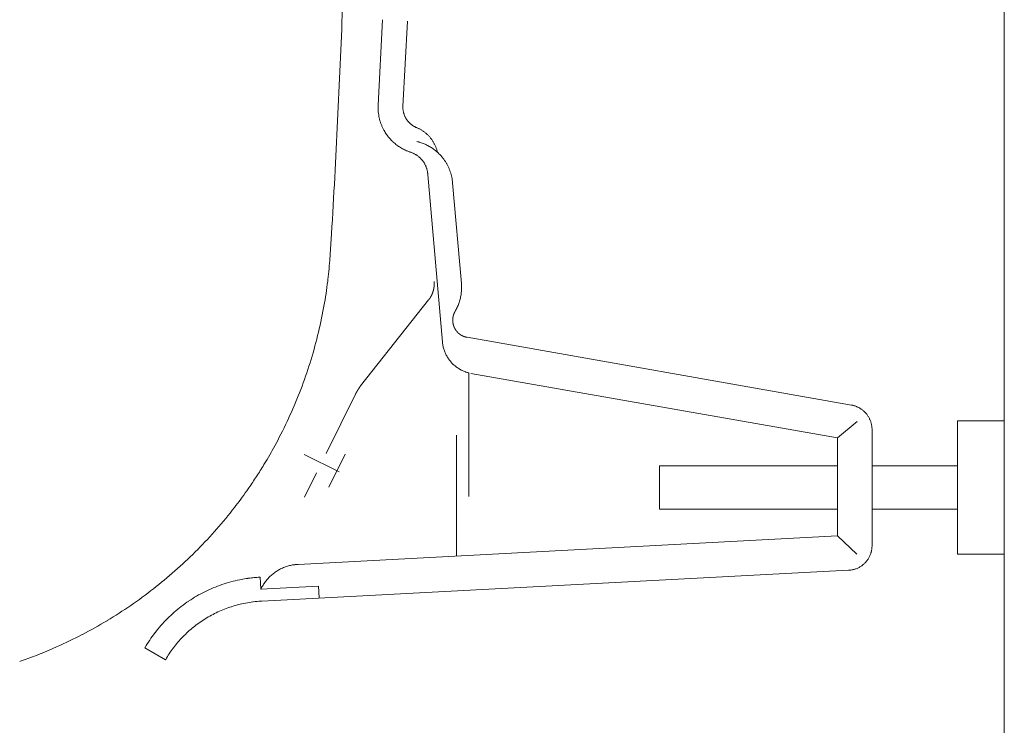
# Model space of a CAD drawing. Units: millimetres. Extents: x 145 to 4045, y 136 to 5804.
# Drawn here: x 1010 to 1094, y 4912 to 4972 of the extents above; entities that cross this region are included whole.
import ezdxf

# ---------------------------------------------------------------- set-up
doc = ezdxf.new("R2010")
doc.units = ezdxf.units.MM
doc.header["$LTSCALE"] = 50.8
doc.linetypes.add('STYLE_13', pattern=[0.590551, 0.295276, -0.295276])
doc.layers.add('モデル', color=7, linetype='Continuous', lineweight=20)

msp = doc.modelspace()

# ---------------------------------------------------------------- linework, layer by layer
at = {"layer": 'モデル', "linetype": 'Continuous'}
for p, q in [((1093.607, 5177.769), (1093.607, 4831.495)), ((1040.304, 4964.455), (1040.662, 4971.724)), ((1042.406, 4964.345), (1042.798, 4971.607)), ((1040.298, 4964.258), (1040.298, 4964.251)), ((1042.406, 4964.345), (1042.405, 4964.336)), ((1042.405, 4964.243), (1042.405, 4964.24)), ((1040.302, 4964.038), (1040.303, 4964.014)), ((1040.326, 4963.757), (1040.326, 4963.757)), ((1040.365, 4963.504), (1040.365, 4963.503)), ((1042.409, 4964.152), (1042.409, 4964.152)), ((1042.417, 4964.066), (1042.417, 4964.065)), ((1042.428, 4963.98), (1042.428, 4963.98)), ((1042.444, 4963.895), (1042.444, 4963.895)), ((1042.463, 4963.812), (1042.463, 4963.812)), ((1042.486, 4963.729), (1042.487, 4963.729)), ((1042.513, 4963.649), (1042.513, 4963.649)), ((1042.544, 4963.569), (1042.544, 4963.569)), ((1042.577, 4963.492), (1042.577, 4963.492)), ((1040.42, 4963.255), (1040.42, 4963.254)), ((1040.49, 4963.011), (1040.491, 4963.01)), ((1040.576, 4962.773), (1040.576, 4962.773)), ((1042.85, 4963.066), (1042.85, 4963.066)), ((1042.907, 4963.003), (1042.907, 4963.003)), ((1042.966, 4962.942), (1042.966, 4962.942)), ((1043.028, 4962.884), (1043.028, 4962.884)), ((1043.093, 4962.829), (1043.093, 4962.829)), ((1043.161, 4962.776), (1043.161, 4962.776)), ((1043.231, 4962.726), (1043.231, 4962.726)), ((1043.304, 4962.68), (1043.304, 4962.68)), ((1043.38, 4962.636), (1043.38, 4962.636)), ((1043.457, 4962.596), (1043.468, 4962.591)), ((1043.568, 4962.546), (1043.579, 4962.542)), ((1043.579, 4962.542), (1043.584, 4962.54)), ((1043.591, 4962.537), (1043.584, 4962.54)), ((1043.678, 4962.5), (1043.671, 4962.503)), ((1040.792, 4962.317), (1040.808, 4962.289)), ((1041.12, 4961.817), (1041.159, 4961.767)), ((1043.777, 4962.453), (1043.77, 4962.457)), ((1043.879, 4962.4), (1043.879, 4962.4)), ((1041.409, 4961.482), (1041.409, 4961.482)), ((1041.544, 4961.348), (1041.591, 4961.305)), ((1041.885, 4961.061), (1041.885, 4961.061)), ((1042.041, 4960.949), (1042.041, 4960.949)), ((1042.203, 4960.845), (1042.204, 4960.845)), ((1043.599, 4961.358), (1043.584, 4961.362)), ((1043.779, 4961.312), (1043.749, 4961.32)), ((1043.956, 4961.258), (1043.955, 4961.258)), ((1044.352, 4961.102), (1044.296, 4961.126)), ((1044.515, 4961.022), (1044.514, 4961.022)), ((1044.877, 4960.81), (1044.827, 4960.843)), ((1042.372, 4960.748), (1042.372, 4960.748)), ((1042.545, 4960.659), (1042.546, 4960.658)), ((1042.724, 4960.577), (1042.755, 4960.565)), ((1043.003, 4960.471), (1043.003, 4960.471)), ((1043.003, 4960.471), (1043.019, 4960.466)), ((1043.025, 4960.464), (1043.019, 4960.466)), ((1043.104, 4960.437), (1043.098, 4960.439)), ((1043.194, 4960.402), (1043.188, 4960.405)), ((1043.287, 4960.361), (1043.287, 4960.361)), ((1043.378, 4960.316), (1043.378, 4960.316)), ((1043.466, 4960.267), (1043.465, 4960.268)), ((1043.551, 4960.215), (1043.551, 4960.215)), ((1043.633, 4960.159), (1043.633, 4960.159)), ((1043.712, 4960.099), (1043.712, 4960.099)), ((1043.789, 4960.036), (1043.789, 4960.036)), ((1045.024, 4960.708), (1045.024, 4960.708)), ((1045.307, 4960.615), (1045.3, 4960.636)), ((1045.348, 4960.445), (1045.304, 4960.485)), ((1045.355, 4960.431), (1045.348, 4960.46)), ((1045.739, 4960.038), (1045.72, 4960.061)), ((1043.862, 4959.969), (1043.862, 4959.969)), ((1044.177, 4959.592), (1044.177, 4959.592)), ((1044.23, 4959.508), (1044.23, 4959.508)), ((1044.278, 4959.422), (1044.278, 4959.422)), ((1044.323, 4959.333), (1044.323, 4959.333)), ((1044.363, 4959.242), (1044.363, 4959.242)), ((1046.021, 4959.654), (1046.02, 4959.654)), ((1046.144, 4959.45), (1046.144, 4959.45)), ((1046.255, 4959.238), (1046.255, 4959.238)), ((1044.4, 4959.149), (1044.4, 4959.149)), ((1044.432, 4959.053), (1044.432, 4959.054)), ((1044.461, 4958.956), (1044.46, 4958.956)), ((1044.484, 4958.857), (1044.484, 4958.858)), ((1044.504, 4958.754), (1044.503, 4958.757)), ((1044.528, 4958.557), (1044.528, 4958.561)), ((1044.528, 4958.557), (1045.775, 4944.288)), ((1046.353, 4959.018), (1046.353, 4959.019)), ((1046.438, 4958.792), (1046.438, 4958.793)), ((1046.51, 4958.56), (1046.51, 4958.561)), ((1046.568, 4958.316), (1046.567, 4958.323)), ((1046.636, 4957.848), (1046.636, 4957.856)), ((1047.387, 4949.269), (1046.636, 4957.848)), ((1036.218, 4951.77), (1036.326, 4953.508)), ((1036.218, 4951.77), (1036.326, 4953.508)), ((1036.004, 4949.479), (1036.021, 4949.627)), ((1047.388, 4949.263), (1047.387, 4949.269)), ((1047.397, 4949.081), (1047.397, 4949.084)), ((1047.399, 4948.893), (1047.399, 4948.896)), ((1038.802, 4940.574), (1044.597, 4947.884)), ((1047.169, 4947.585), (1047.169, 4947.585)), ((1047.228, 4947.767), (1047.228, 4947.767)), ((1035.656, 4947.21), (1035.684, 4947.36)), ((1046.85, 4946.906), (1046.85, 4946.906)), ((1047.02, 4947.226), (1047.023, 4947.231)), ((1047.1, 4947.407), (1047.1, 4947.407)), ((1035.147, 4944.843), (1035.149, 4944.85)), ((1045.775, 4944.288), (1045.777, 4944.272)), ((1045.799, 4944.1), (1045.799, 4944.094)), ((1080.605, 4938.941), (1047.87, 4944.708)), ((1045.829, 4943.934), (1045.83, 4943.934)), ((1045.868, 4943.777), (1045.868, 4943.777)), ((1045.915, 4943.624), (1045.915, 4943.623)), ((1045.969, 4943.473), (1045.97, 4943.473)), ((1046.032, 4943.327), (1046.032, 4943.327)), ((1034.497, 4942.527), (1034.499, 4942.532)), ((1046.102, 4943.185), (1046.102, 4943.184)), ((1046.179, 4943.046), (1046.179, 4943.046)), ((1046.667, 4942.428), (1046.667, 4942.428)), ((1046.783, 4942.321), (1046.783, 4942.321)), ((1046.905, 4942.22), (1046.905, 4942.22)), ((1047.032, 4942.125), (1047.032, 4942.124)), ((1047.165, 4942.036), (1047.165, 4942.036)), ((1047.302, 4941.954), (1047.303, 4941.954)), ((1047.445, 4941.88), (1047.445, 4941.88)), ((1047.592, 4941.812), (1047.592, 4941.812)), ((1047.743, 4941.753), (1047.757, 4941.747)), ((1047.884, 4941.705), (1047.898, 4941.701)), ((1047.997, 4941.672), (1048.007, 4941.669)), ((1048.007, 4931.162), (1048.007, 4941.669)), ((1079.406, 4936.137), (1048.2, 4941.635)), ((1033.711, 4940.266), (1033.712, 4940.27)), ((1038.368, 4939.864), (1035.874, 4934.821)), ((1080.613, 4938.939), (1080.605, 4938.941)), ((1080.722, 4938.915), (1080.719, 4938.916)), ((1080.838, 4938.883), (1080.834, 4938.884)), ((1080.953, 4938.844), (1080.953, 4938.844)), ((1081.065, 4938.799), (1081.065, 4938.799)), ((1081.174, 4938.747), (1081.174, 4938.748)), ((1081.279, 4938.691), (1081.279, 4938.691)), ((1081.38, 4938.628), (1081.38, 4938.628)), ((1081.478, 4938.561), (1081.477, 4938.561)), ((1081.571, 4938.488), (1081.57, 4938.488)), ((1081.659, 4938.41), (1081.659, 4938.411)), ((1032.792, 4938.066), (1032.794, 4938.069)), ((1079.406, 4936.137), (1081.087, 4937.542)), ((1082.032, 4937.958), (1082.032, 4937.958)), ((1082.091, 4937.856), (1082.091, 4937.856)), ((1082.144, 4937.751), (1082.144, 4937.751)), ((1082.191, 4937.643), (1082.191, 4937.643)), ((1082.233, 4937.532), (1082.233, 4937.532)), ((1082.269, 4937.418), (1082.269, 4937.418)), ((1089.61, 4926.242), (1089.61, 4937.597)), ((1089.61, 4937.597), (1093.607, 4937.597)), ((1093.607, 4926.242), (1093.607, 4937.597)), ((1082.298, 4937.301), (1082.298, 4937.302)), ((1082.321, 4937.183), (1082.32, 4937.183)), ((1082.337, 4937.055), (1082.337, 4937.063)), ((1082.348, 4936.839), (1082.348, 4936.84)), ((1082.348, 4927.007), (1082.348, 4936.839)), ((1031.607, 4935.671), (1031.746, 4935.935)), ((1046.981, 4926.091), (1046.981, 4936.364)), ((1079.406, 4936.137), (1079.406, 4927.806)), ((1030.574, 4933.872), (1030.728, 4934.126)), ((1036.108, 4931.94), (1037.493, 4934.752)), ((1035.061, 4933.181), (1034.027, 4931.093)), ((1079.406, 4933.773), (1064.248, 4933.773)), ((1064.248, 4930.073), (1064.248, 4933.773)), ((1089.61, 4933.773), (1082.348, 4933.773)), ((1029.113, 4931.644), (1029.282, 4931.887)), ((1027.874, 4929.985), (1028.057, 4930.217)), ((1064.248, 4930.073), (1079.406, 4930.073)), ((1082.348, 4930.073), (1089.61, 4930.073)), ((1033.483, 4925.381), (1079.406, 4927.806)), ((1079.406, 4927.806), (1081.039, 4926.242)), ((1082.286, 4926.488), (1082.29, 4926.504)), ((1082.317, 4926.637), (1082.32, 4926.654)), ((1082.334, 4926.756), (1082.337, 4926.786)), ((1082.345, 4926.898), (1082.346, 4926.911)), ((1082.348, 4926.998), (1082.348, 4927.007)), ((1024.726, 4926.447), (1024.727, 4926.448)), ((1081.969, 4925.781), (1081.969, 4925.781)), ((1082.04, 4925.891), (1082.04, 4925.892)), ((1082.104, 4926.006), (1082.105, 4926.006)), ((1082.162, 4926.125), (1082.162, 4926.125)), ((1082.212, 4926.248), (1082.212, 4926.248)), ((1082.255, 4926.374), (1082.26, 4926.391)), ((1089.61, 4926.242), (1093.607, 4926.242)), ((1022.993, 4924.823), (1022.995, 4924.825)), ((1030.382, 4922.26), (1080.343, 4924.878)), ((1031.993, 4924.995), (1031.993, 4924.994)), ((1032.155, 4925.071), (1032.154, 4925.071)), ((1032.32, 4925.14), (1032.32, 4925.14)), ((1032.489, 4925.2), (1032.489, 4925.2)), ((1032.662, 4925.253), (1032.662, 4925.252)), ((1032.837, 4925.296), (1032.837, 4925.296)), ((1033.016, 4925.332), (1033.015, 4925.332)), ((1033.219, 4925.361), (1033.196, 4925.358)), ((1033.483, 4925.381), (1033.448, 4925.379)), ((1080.343, 4924.878), (1080.366, 4924.879)), ((1080.531, 4924.895), (1080.545, 4924.897)), ((1080.68, 4924.921), (1080.681, 4924.921)), ((1080.813, 4924.954), (1080.813, 4924.954)), ((1080.942, 4924.994), (1080.942, 4924.994)), ((1081.067, 4925.043), (1081.067, 4925.043)), ((1081.187, 4925.099), (1081.187, 4925.099)), ((1081.303, 4925.162), (1081.303, 4925.162)), ((1081.415, 4925.232), (1081.415, 4925.232)), ((1081.521, 4925.309), (1081.521, 4925.309)), ((1028.623, 4924.098), (1028.524, 4924.078)), ((1029.288, 4924.207), (1029.215, 4924.197)), ((1030.265, 4924.299), (1030.189, 4924.295)), ((1030.32, 4923.286), (1030.265, 4924.299)), ((1030.756, 4923.987), (1030.756, 4923.987)), ((1030.87, 4924.125), (1030.87, 4924.125)), ((1030.992, 4924.257), (1030.991, 4924.256)), ((1021.161, 4923.303), (1021.164, 4923.305)), ((1026.257, 4923.383), (1026.256, 4923.383)), ((1026.995, 4923.663), (1026.994, 4923.663)), ((1027.752, 4923.895), (1027.751, 4923.895)), ((1030.32, 4923.286), (1035.233, 4923.534)), ((1030.325, 4923.297), (1030.32, 4923.286)), ((1030.376, 4923.399), (1030.366, 4923.379)), ((1030.452, 4923.539), (1030.441, 4923.519)), ((1030.546, 4923.694), (1030.546, 4923.693)), ((1030.648, 4923.843), (1030.648, 4923.843)), ((1035.267, 4922.535), (1035.233, 4923.534)), ((1019.233, 4921.892), (1019.237, 4921.895)), ((1023.539, 4921.81), (1023.539, 4921.809)), ((1027.223, 4921.579), (1027.222, 4921.578)), ((1027.805, 4921.786), (1027.804, 4921.786)), ((1028.402, 4921.959), (1028.401, 4921.958)), ((1029.012, 4922.094), (1029.01, 4922.094)), ((1029.653, 4922.195), (1029.631, 4922.192)), ((1030.382, 4922.26), (1030.321, 4922.256)), ((1017.214, 4920.595), (1017.219, 4920.598)), ((1022.353, 4920.77), (1022.352, 4920.769)), ((1022.93, 4921.31), (1022.929, 4921.309)), ((1026.106, 4921.061), (1026.106, 4921.061)), ((1026.656, 4921.337), (1026.655, 4921.336)), ((1021.811, 4920.191), (1021.81, 4920.189)), ((1015.107, 4919.417), (1015.113, 4919.421)), ((1020.852, 4918.941), (1020.839, 4918.921)), ((1021.306, 4919.574), (1021.291, 4919.555)), ((1023.666, 4919.214), (1023.666, 4919.213)), ((1024.108, 4919.643), (1024.108, 4919.642)), ((1012.29, 4918.088), (1012.924, 4918.369)), ((1020.465, 4918.321), (1020.44, 4918.277)), ((1022.19, 4917.264), (1020.44, 4918.277)), ((1022.861, 4918.274), (1022.849, 4918.259)), ((1023.25, 4918.757), (1023.249, 4918.757)), ((1010.072, 4917.235), (1010.722, 4917.465)), ((1022.21, 4917.298), (1022.19, 4917.264)), ((1022.511, 4917.78), (1022.5, 4917.764))]:
    msp.add_line(p, q, dxfattribs=at)
at = {"layer": 'モデル', "linetype": 'STYLE_13'}
msp.add_line((1034.007, 4934.724), (1036.976, 4933.256), dxfattribs=at)
at = {"layer": 'モデル', "linetype": 'Continuous'}
for centre, radius, start, end in [((-205.862, 5021.802), 1244.097, 357.296285, 357.739476), ((-205.862, 5021.802), 1244.097, 357.296285, 357.739476), ((1043.5, 4964.211), 3.203, 179.29493, 183.09356), ((1044.995, 4964.2), 4.698, 176.89073, 179.29493), ((1044.19, 4964.279), 1.785, 178.16406, 181.1688), ((1044.288, 4964.278), 1.883, 181.1688, 183.82846), ((1044.205, 4964.225), 3.908, 183.09356, 186.8679), ((1044.209, 4964.224), 3.911, 186.8679, 190.61523), ((1044.218, 4964.225), 3.92, 190.61523, 194.33502), ((1044.28, 4964.277), 1.875, 183.82846, 186.48264), ((1044.273, 4964.276), 1.869, 186.48264, 189.13044), ((1044.269, 4964.276), 1.864, 189.13044, 191.77116), ((1044.267, 4964.275), 1.862, 191.77116, 194.40442), ((1044.265, 4964.274), 1.86, 194.40442, 197.03019), ((1044.265, 4964.274), 1.86, 197.03019, 199.64872), ((1044.265, 4964.274), 1.86, 199.64872, 202.26054), ((1044.266, 4964.274), 1.861, 202.26054, 204.86643), ((1044.267, 4964.275), 1.862, 204.86643, 207.46729), ((1044.269, 4964.276), 1.865, 207.46729, 210.06345), ((1044.27, 4964.276), 1.866, 210.0644, 212.65842), ((377.478, 4994.255), 660.106, 356.461016, 357.296285), ((377.478, 4994.255), 660.106, 356.461016, 357.296285), ((1044.23, 4964.228), 3.933, 194.33502, 198.0284), ((1044.244, 4964.232), 3.947, 198.0284, 201.69797), ((1044.257, 4964.237), 3.961, 201.69797, 205.34736), ((1044.272, 4964.244), 3.978, 205.34736, 208.97992), ((1044.27, 4964.277), 1.866, 212.65871, 215.25205), ((1044.271, 4964.277), 1.867, 215.25168, 217.84559), ((1044.272, 4964.277), 1.867, 217.84453, 220.43857), ((1044.272, 4964.278), 1.868, 220.43857, 223.03499), ((1044.273, 4964.278), 1.869, 223.03499, 225.63488), ((1044.274, 4964.279), 1.871, 225.63488, 228.23918), ((1044.275, 4964.281), 1.872, 228.23918, 230.84864), ((1044.277, 4964.283), 1.875, 230.84864, 233.46375), ((1044.279, 4964.286), 1.879, 233.46375, 236.08476), ((1044.282, 4964.289), 1.884, 236.08476, 238.71162), ((1044.286, 4964.295), 1.89, 238.71162, 241.34396), ((1044.29, 4964.301), 1.897, 241.34396, 243.98312), ((1044.167, 4964.024), 1.595, 243.98312, 247.94317), ((1042.559, 4959.996), 2.742, 66.06462, 67.89187), ((1043.422, 4963.737), 2.988, 208.98166, 212.60509), ((1045.943, 4965.35), 5.982, 212.60509, 214.41622), ((1043.478, 4963.661), 2.993, 214.41571, 218.03514), ((1043.519, 4963.613), 2.996, 218.03514, 221.65878), ((1042.695, 4960.286), 2.422, 63.65389, 66.06462), ((1042.537, 4959.951), 2.793, 61.27279, 63.65389), ((1042.522, 4959.924), 2.823, 58.9203, 61.27279), ((1042.506, 4959.897), 2.855, 56.59544, 58.92126), ((1042.489, 4959.871), 2.886, 54.29687, 56.59602), ((1042.471, 4959.846), 2.916, 52.02292, 54.29715), ((1042.453, 4959.823), 2.946, 49.77163, 52.02295), ((1042.436, 4959.802), 2.973, 47.54081, 49.77148), ((1042.419, 4959.784), 2.998, 45.32804, 47.54051), ((1042.403, 4959.768), 3.02, 43.13076, 45.32764), ((1042.389, 4959.755), 3.039, 40.94624, 43.13028), ((1042.377, 4959.745), 3.055, 38.77169, 40.94571), ((1045.749, 4965.597), 5.981, 221.65878, 223.47444), ((1043.579, 4963.539), 2.99, 223.47444, 227.11435), ((1043.627, 4963.498), 2.993, 227.11435, 230.77087), ((1045.505, 4965.797), 5.961, 230.77087, 232.60708), ((1043.697, 4963.431), 2.983, 232.60708, 236.29385), ((1045.345, 4965.902), 5.953, 236.29385, 238.14699), ((1043.779, 4963.38), 2.985, 238.14699, 241.86756), ((1042.709, 4957.514), 3.946, 74.72246, 76.97095), ((1043.003, 4958.473), 2.943, 71.13968, 74.72246), ((1042.061, 4955.71), 5.862, 69.35449, 71.13968), ((1043.089, 4958.439), 2.946, 65.80285, 69.35449), ((1043.147, 4958.422), 2.938, 62.27335, 65.80285), ((1041.782, 4955.822), 5.874, 60.51631, 62.27335), ((1043.221, 4958.368), 2.95, 57.01863, 60.51631), ((1042.368, 4959.737), 3.066, 36.60421, 38.77112), ((1042.362, 4959.733), 3.074, 34.44089, 36.60362), ((1042.359, 4959.731), 3.078, 32.27877, 34.44026), ((1042.36, 4959.731), 3.077, 30.11493, 32.27812), ((1042.364, 4959.734), 3.072, 27.94641, 30.11426), ((1042.371, 4959.738), 3.064, 25.77048, 27.94567), ((1042.382, 4959.743), 3.052, 23.58432, 25.76966), ((1042.396, 4959.749), 3.037, 21.38533, 23.58339), ((1042.413, 4959.756), 3.018, 19.17102, 21.38425), ((1045.182, 4966.004), 5.961, 241.86756, 243.73808), ((1043.872, 4963.346), 2.997, 243.73808, 247.49024), ((1044.299, 4964.291), 4.034, 247.49024, 249.37338), ((1044.296, 4964.284), 4.026, 249.37338, 251.26015), ((1042.346, 4958.342), 2.228, 70.2521, 72.24237), ((1042.448, 4958.61), 1.941, 67.59745, 70.2521), ((1042.36, 4958.378), 2.189, 64.94287, 67.59745), ((1042.365, 4958.388), 2.178, 62.29047, 64.94287), ((1042.369, 4958.396), 2.169, 59.64075, 62.29047), ((1042.373, 4958.402), 2.162, 56.99426, 59.64075), ((1042.376, 4958.406), 2.157, 54.35122, 56.99426), ((1042.378, 4958.409), 2.153, 51.71159, 54.35122), ((1042.38, 4958.411), 2.15, 49.07514, 51.71159), ((1042.381, 4958.413), 2.148, 46.44145, 49.07514), ((1043.27, 4958.334), 2.951, 53.53986, 57.01863), ((1041.513, 4955.956), 5.909, 51.80612, 53.53986), ((1043.335, 4958.271), 2.962, 48.34875, 51.80612), ((1042.434, 4959.763), 2.996, 16.94046, 19.17102), ((1043.081, 4959.937), 2.326, 12.984, 16.94046), ((1043.378, 4958.23), 2.965, 44.90093, 48.34875), ((1041.275, 4956.134), 5.934, 43.17863, 44.90136), ((1043.438, 4958.164), 2.968, 39.73591, 43.17863), ((1042.694, 4957.507), 3.959, 36.29053, 39.73433), ((1042.382, 4958.413), 2.148, 43.80996, 46.44145), ((1042.382, 4958.413), 2.148, 41.17999, 43.81072), ((1042.381, 4958.413), 2.148, 38.55082, 41.17996), ((1042.38, 4958.412), 2.15, 35.92167, 38.54999), ((1042.381, 4958.412), 2.149, 33.2918, 35.92167), ((1042.38, 4958.411), 2.151, 30.66053, 33.2918), ((1042.378, 4958.41), 2.153, 28.02725, 30.66053), ((1042.375, 4958.408), 2.156, 25.39151, 28.02725), ((1042.371, 4958.406), 2.161, 22.75301, 25.39151), ((1042.365, 4958.404), 2.167, 20.11166, 22.75301), ((1042.701, 4957.512), 3.951, 32.83759, 36.29053), ((1042.707, 4957.515), 3.944, 29.37322, 32.83759), ((1042.714, 4957.519), 3.936, 25.89326, 29.37322), ((1042.721, 4957.522), 3.929, 22.39479, 25.89326), ((1042.358, 4958.401), 2.174, 17.46761, 20.11166), ((1042.349, 4958.398), 2.184, 14.82126, 17.46761), ((1042.338, 4958.395), 2.195, 12.1733, 14.82126), ((1042.324, 4958.391), 2.21, 9.52478, 12.1733), ((1042.429, 4958.406), 2.104, 6.87685, 9.52478), ((1042.139, 4958.371), 2.397, 4.55191, 6.87685), ((1042.727, 4957.524), 3.923, 18.87565, 22.39479), ((1042.73, 4957.524), 3.92, 15.33488, 18.87565), ((1042.728, 4957.523), 3.922, 11.7729, 15.33488), ((1042.93, 4957.557), 3.717, 8.1912, 11.7729), ((1042.44, 4957.487), 4.212, 5.03047, 8.1912), ((996.695, 4954.317), 39.605, 355.86699, 356.31341), ((996.831, 4954.307), 39.469, 353.1894, 355.86699), ((1001.732, 4953.572), 34.515, 349.63284, 353.1894), ((1043.089, 4948.944), 4.311, 1.86236, 4.24728), ((1043.343, 4948.929), 4.056, 348.73361, 351.42274), ((1043.291, 4948.936), 4.108, 351.42268, 354.07862), ((1043.239, 4948.942), 4.16, 354.07788, 356.70251), ((1043.188, 4948.945), 4.212, 356.70121, 359.29518), ((1043.265, 4948.947), 4.135, 359.29518, 1.86236), ((1043.527, 4948.878), 3.865, 337.61852, 340.45143), ((1043.488, 4948.892), 3.906, 340.45143, 343.24851), ((1043.443, 4948.906), 3.953, 343.24851, 346.00917), ((1043.392, 4948.919), 4.006, 346.00917, 348.73286), ((997.203, 4954.245), 39.091, 346.09392, 349.63284), ((1043.368, 4948.975), 4.05, 329.28806, 331.8517), ((1043.782, 4948.753), 3.581, 331.8517, 334.7512), ((1043.559, 4948.865), 3.83, 334.7512, 337.61852), ((997.208, 4954.236), 39.084, 342.57464, 346.09392), ((1048.56, 4944.541), 2.796, 185.5223, 189.08301), ((1048.719, 4944.561), 2.957, 189.08301, 192.22598), ((1048.715, 4944.559), 2.953, 192.22598, 195.3532), ((1048.715, 4944.559), 2.953, 195.3532, 198.46335), ((1048.719, 4944.56), 2.956, 198.46335, 201.55565), ((1048.725, 4944.562), 2.962, 201.55565, 204.63014), ((1048.732, 4944.565), 2.971, 204.63014, 207.68752), ((997.179, 4954.24), 39.113, 339.07426, 342.57464), ((1048.74, 4944.569), 2.98, 207.68752, 210.72913), ((1048.749, 4944.574), 2.989, 210.72913, 213.75687), ((1048.758, 4944.58), 3.001, 213.75687, 216.7718), ((1048.764, 4944.584), 3.007, 216.77291, 219.78001), ((1048.768, 4944.588), 3.014, 219.78015, 222.78171), ((1048.772, 4944.591), 3.018, 222.78098, 225.77859), ((1048.774, 4944.594), 3.022, 225.77859, 228.77585), ((1048.776, 4944.596), 3.024, 228.77585, 231.77561), ((1048.777, 4944.597), 3.026, 231.77561, 234.7805), ((1048.778, 4944.598), 3.027, 234.7805, 237.79284), ((1048.779, 4944.599), 3.029, 237.79284, 240.81458), ((1048.78, 4944.6), 3.031, 240.81458, 243.84717), ((1048.782, 4944.603), 3.034, 243.84717, 246.8915), ((1048.785, 4944.609), 3.04, 246.8915, 249.94779), ((1048.612, 4944.089), 2.493, 249.94779, 253.01485), ((1048.796, 4944.639), 3.073, 253.01485, 254.93698), ((997.126, 4954.255), 39.168, 335.59139, 339.07426), ((1080.198, 4936.803), 2.176, 76.14879, 79.01212), ((1080.235, 4936.94), 2.034, 72.88423, 76.14879), ((1080.208, 4936.837), 2.141, 69.63214, 72.88423), ((1080.21, 4936.842), 2.135, 66.39545, 69.63214), ((1080.211, 4936.844), 2.133, 63.17532, 66.39545), ((1080.211, 4936.844), 2.133, 59.97221, 63.17532), ((1080.211, 4936.842), 2.135, 56.78561, 59.97221), ((1080.21, 4936.84), 2.137, 53.61422, 56.78561), ((1080.208, 4936.838), 2.14, 50.45608, 53.61422), ((1080.206, 4936.835), 2.143, 47.30864, 50.45608), ((1080.205, 4936.834), 2.145, 44.16889, 47.30864), ((1080.204, 4936.833), 2.147, 41.03352, 44.17011), ((1080.204, 4936.832), 2.147, 37.899, 41.03375), ((997.067, 4954.279), 39.232, 332.12355, 335.59139), ((1080.204, 4936.833), 2.146, 34.76175, 37.89828), ((1080.208, 4936.835), 2.142, 31.61832, 34.76175), ((1080.211, 4936.838), 2.138, 28.46535, 31.61832), ((1080.215, 4936.84), 2.133, 25.29992, 28.46535), ((1080.22, 4936.842), 2.128, 22.11953, 25.29992), ((1080.224, 4936.843), 2.124, 18.92227, 22.11953), ((1080.227, 4936.844), 2.121, 15.70695, 18.92227), ((1080.228, 4936.844), 2.119, 12.4732, 15.70695), ((1080.227, 4936.843), 2.12, 9.22157, 12.4732), ((1080.223, 4936.842), 2.125, 5.95362, 9.22157), ((1080.465, 4936.86), 1.882, 2.67197, 5.95362), ((1079.859, 4936.831), 2.489, 0.18996, 2.67197), ((1005.547, 4949.455), 29.48, 328.66767, 332.12355), ((996.971, 4954.329), 39.34, 326.94287, 328.66767), ((996.944, 4954.346), 39.372, 325.21944, 326.94287), ((1004.855, 4948.492), 29.535, 321.77541, 325.21944), ((996.921, 4954.365), 39.402, 318.33081, 321.77439), ((996.964, 4954.326), 39.344, 314.88115, 318.33081), ((1080.711, 4926.86), 1.618, 343.1242, 346.70187), ((1080.183, 4927.002), 2.165, 346.70187, 348.4961), ((1080.188, 4927.001), 2.16, 348.4961, 350.2951), ((1080.715, 4926.929), 1.628, 350.2951, 353.90087), ((1080.557, 4926.976), 1.79, 353.90087, 357.51375), ((1080.134, 4927.007), 2.214, 357.51375, 359.77473), ((996.995, 4954.293), 39.299, 311.42287, 314.88115), ((1080.227, 4926.982), 2.116, 318.32432, 321.86529), ((1080.223, 4926.986), 2.121, 321.86358, 325.39704), ((1080.219, 4926.988), 2.126, 325.39704, 328.92923), ((1080.216, 4926.991), 2.129, 328.92923, 332.46451), ((1080.213, 4926.992), 2.133, 332.46451, 336.00678), ((1080.21, 4926.994), 2.136, 336.00678, 339.55923), ((1080.207, 4926.996), 2.14, 339.55923, 343.1242), ((997.029, 4954.25), 39.244, 307.95199, 311.42287), ((1033.655, 4921.691), 3.699, 122.24529, 125.0093), ((1033.653, 4921.694), 3.695, 119.47574, 122.24428), ((1033.648, 4921.703), 3.684, 116.69852, 119.47574), ((1033.644, 4921.712), 3.675, 113.91077, 116.69852), ((1033.64, 4921.721), 3.664, 111.11017, 113.91077), ((1033.636, 4921.732), 3.653, 108.29463, 111.11017), ((1033.632, 4921.743), 3.641, 105.46253, 108.29463), ((1033.63, 4921.753), 3.631, 102.6127, 105.46253), ((1033.628, 4921.762), 3.622, 99.74455, 102.6127), ((1033.628, 4921.768), 3.616, 96.85749, 99.74455), ((1033.579, 4922.374), 3.008, 92.48925, 96.85749), ((1080.27, 4926.716), 1.839, 272.97212, 278.13655), ((1080.248, 4926.975), 2.099, 278.13655, 281.88681), ((1080.252, 4926.958), 2.081, 281.88681, 285.62633), ((1080.256, 4926.947), 2.069, 285.62633, 289.35065), ((1080.258, 4926.942), 2.064, 289.35065, 293.05477), ((1080.259, 4926.941), 2.064, 293.05477, 296.73535), ((1080.258, 4926.945), 2.067, 296.73535, 300.39068), ((1080.255, 4926.95), 2.073, 300.39068, 304.02054), ((1080.25, 4926.957), 2.082, 304.02054, 307.62607), ((1080.245, 4926.965), 2.091, 307.62607, 311.20961), ((1080.237, 4926.973), 2.102, 311.20961, 314.77281), ((1080.232, 4926.978), 2.109, 314.77422, 318.32457), ((1030.914, 4912.232), 12.084, 101.40368, 105.16619), ((1030.421, 4915.184), 9.093, 97.62044, 101.40368), ((1031.099, 4910.673), 13.654, 95.7203, 97.62044), ((1030.814, 4913.514), 10.799, 93.31787, 95.7203), ((1033.629, 4921.714), 3.664, 141.65759, 144.46752), ((1033.637, 4921.708), 3.673, 138.86169, 141.65759), ((1033.644, 4921.702), 3.682, 136.07775, 138.86169), ((1033.649, 4921.697), 3.69, 133.30334, 136.07775), ((1033.653, 4921.693), 3.696, 130.5358, 133.30464), ((1033.655, 4921.69), 3.699, 127.77227, 130.53651), ((1033.656, 4921.689), 3.7, 125.00974, 127.77238), ((997.058, 4954.207), 39.192, 304.46567, 307.95199), ((1030.925, 4912.189), 12.129, 112.63977, 116.3593), ((1030.921, 4912.201), 12.116, 108.91029, 112.63977), ((1030.916, 4912.217), 12.1, 105.16619, 108.91029), ((1033.612, 4921.724), 3.643, 152.99557, 154.43222), ((1032.816, 4922.156), 2.738, 150.13566, 152.99557), ((1033.613, 4921.724), 3.645, 147.29314, 150.13566), ((1033.621, 4921.719), 3.654, 144.46752, 147.29314), ((1030.916, 4912.2), 12.114, 123.78995, 127.51226), ((1030.926, 4912.185), 12.133, 120.07416, 123.79034), ((1030.932, 4912.175), 12.144, 116.3593, 120.07288), ((997.076, 4954.172), 39.153, 300.96171, 304.46567), ((1030.901, 4912.22), 12.09, 127.51226, 131.24639), ((1030.888, 4912.212), 10.058, 111.37646, 114.88336), ((1030.889, 4912.213), 10.058, 107.85934, 111.37646), ((1030.891, 4912.209), 10.063, 104.33004, 107.85934), ((1030.896, 4912.197), 10.075, 100.78742, 104.33004), ((1030.902, 4912.175), 10.098, 97.23108, 100.78742), ((1030.855, 4912.719), 9.552, 93.20492, 97.23108), ((997.076, 4954.161), 39.144, 297.43898, 300.96171), ((1030.861, 4912.259), 12.034, 134.99707, 138.76805), ((1030.881, 4912.24), 12.061, 131.24639, 134.99707), ((1030.891, 4912.205), 10.066, 121.87765, 125.37145), ((1030.889, 4912.208), 10.063, 118.3827, 121.87765), ((1030.888, 4912.21), 10.06, 114.88336, 118.3827), ((1030.843, 4912.272), 12.012, 138.76805, 142.56205), ((1030.88, 4912.219), 10.048, 128.86819, 132.37075), ((1030.886, 4912.212), 10.057, 125.37163, 128.8696), ((997.055, 4954.185), 39.175, 293.89701, 297.43898), ((1030.878, 4912.246), 12.056, 146.38014, 149.73937), ((1030.281, 4912.672), 11.322, 142.56205, 146.38014), ((1030.869, 4912.229), 10.033, 135.88243, 139.40579), ((1030.874, 4912.225), 10.039, 132.37075, 135.88243), ((1003.491, 4937.946), 21.721, 289.44641, 293.89701), ((1030.402, 4912.556), 9.464, 142.94281, 146.49433), ((1030.867, 4912.229), 10.032, 139.40579, 142.94281), ((1030.915, 4912.194), 10.091, 146.49433, 149.61302), ((996.833, 4954.731), 39.765, 289.00206, 289.44641)]:
    msp.add_arc(centre, radius, start, end, dxfattribs=at)
for points, weights, knots in [([(1044.597, 4947.884), (1044.597, 4947.885), (1044.598, 4947.886), (1044.633, 4947.93), (1044.665, 4947.976), (1044.669, 4947.981), (1044.673, 4947.987), (1044.698, 4948.022), (1044.721, 4948.059), (1044.744, 4948.095), (1044.773, 4948.145), (1044.794, 4948.182), (1044.816, 4948.22), (1044.835, 4948.259), (1044.838, 4948.265), (1044.841, 4948.271), (1044.866, 4948.323), (1044.889, 4948.375), (1044.892, 4948.382), (1044.895, 4948.388), (1044.912, 4948.428), (1044.927, 4948.468), (1044.942, 4948.508), (1044.955, 4948.548), (1044.969, 4948.589), (1044.981, 4948.63), (1044.985, 4948.644), (1044.989, 4948.658), (1045.001, 4948.699), (1045.01, 4948.741), (1045.02, 4948.782), (1045.028, 4948.824), (1045.037, 4948.867), (1045.043, 4948.909), (1045.044, 4948.916), (1045.045, 4948.923), (1045.054, 4948.98), (1045.059, 4949.037), (1045.059, 4949.037), (1045.059, 4949.037), (1045.064, 4949.095), (1045.067, 4949.152), (1045.067, 4949.153), (1045.067, 4949.153), (1045.069, 4949.211), (1045.069, 4949.268), (1045.069, 4949.274), (1045.069, 4949.279), (1045.068, 4949.327), (1045.065, 4949.374), (1045.065, 4949.38), (1045.064, 4949.385), (1045.062, 4949.422), (1045.059, 4949.459), (1045.059, 4949.46), (1045.058, 4949.462)], [1, 1, 1, 0.999707076137, 1, 1, 1, 0.999665383241, 1, 1, 1, 1, 0.999662694116, 1, 1, 1, 0.999661412188, 1, 1, 1, 0.999660481817, 1, 1, 1, 0.999659386014, 1, 1, 1, 0.999658913755, 1, 1, 1, 0.999658498161, 1, 1, 1, 0.9996585852, 1, 1, 1, 0.999659030678, 1, 1, 1, 0.999659696122, 1, 1, 1, 0.99966129542, 1, 1, 1, 0.999868209027, 1, 1, 1], [0, 0, 0, 1, 1, 2, 2, 3, 3, 4, 4, 5, 6, 6, 7, 7, 8, 8, 9, 9, 10, 10, 11, 11, 12, 12, 13, 13, 14, 14, 15, 15, 16, 16, 17, 17, 18, 18, 19, 19, 20, 20, 21, 21, 22, 22, 23, 23, 24, 24, 25, 25, 26, 26, 27, 27, 28, 28, 28]), ([(1046.85, 4946.906), (1046.849, 4946.904), (1046.848, 4946.903), (1046.825, 4946.864), (1046.805, 4946.824), (1046.784, 4946.784), (1046.767, 4946.743), (1046.766, 4946.742), (1046.765, 4946.74), (1046.747, 4946.697), (1046.731, 4946.653), (1046.731, 4946.653), (1046.731, 4946.653), (1046.715, 4946.609), (1046.702, 4946.564), (1046.702, 4946.564), (1046.702, 4946.563), (1046.69, 4946.519), (1046.68, 4946.473), (1046.68, 4946.473), (1046.68, 4946.473), (1046.67, 4946.428), (1046.663, 4946.383), (1046.663, 4946.382), (1046.663, 4946.382), (1046.657, 4946.337), (1046.653, 4946.291), (1046.653, 4946.291), (1046.653, 4946.291), (1046.649, 4946.245), (1046.648, 4946.2), (1046.648, 4946.2), (1046.648, 4946.2), (1046.647, 4946.154), (1046.648, 4946.108), (1046.648, 4946.108), (1046.648, 4946.108), (1046.65, 4946.062), (1046.655, 4946.017), (1046.659, 4945.972), (1046.666, 4945.927), (1046.674, 4945.881), (1046.684, 4945.837), (1046.694, 4945.792), (1046.706, 4945.749), (1046.719, 4945.705), (1046.734, 4945.662), (1046.749, 4945.619), (1046.767, 4945.577), (1046.767, 4945.577), (1046.767, 4945.577), (1046.785, 4945.535), (1046.805, 4945.494), (1046.805, 4945.494), (1046.806, 4945.494), (1046.826, 4945.453), (1046.849, 4945.413), (1046.849, 4945.413), (1046.849, 4945.413), (1046.872, 4945.373), (1046.897, 4945.335), (1046.897, 4945.335), (1046.897, 4945.335), (1046.923, 4945.296), (1046.95, 4945.259), (1046.95, 4945.259), (1046.95, 4945.259), (1046.978, 4945.222), (1047.008, 4945.187), (1047.008, 4945.187), (1047.008, 4945.187), (1047.039, 4945.152), (1047.071, 4945.119), (1047.071, 4945.118), (1047.071, 4945.118), (1047.104, 4945.085), (1047.138, 4945.054), (1047.143, 4945.05), (1047.147, 4945.046), (1047.174, 4945.022), (1047.201, 4945), (1047.229, 4944.978), (1047.253, 4944.96), (1047.277, 4944.942), (1047.302, 4944.925), (1047.303, 4944.925), (1047.305, 4944.924), (1047.332, 4944.905), (1047.361, 4944.889), (1047.389, 4944.873), (1047.417, 4944.857), (1047.443, 4944.842), (1047.471, 4944.828), (1047.499, 4944.815), (1047.527, 4944.802), (1047.556, 4944.79), (1047.585, 4944.779), (1047.585, 4944.779), (1047.585, 4944.779), (1047.615, 4944.768), (1047.645, 4944.757), (1047.675, 4944.747), (1047.706, 4944.739), (1047.714, 4944.737), (1047.722, 4944.735), (1047.759, 4944.725), (1047.797, 4944.719), (1047.8, 4944.718), (1047.802, 4944.718), (1047.835, 4944.712), (1047.868, 4944.708), (1047.869, 4944.708), (1047.87, 4944.708)], [1, 1, 1, 0.999571645558, 1, 0.999451353587, 1, 1, 1, 0.99946029158, 1, 1, 1, 0.999470744555, 1, 1, 1, 0.999482145166, 1, 1, 1, 0.999493822902, 1, 1, 1, 0.99950520982, 1, 1, 1, 0.999515822252, 1, 1, 1, 0.999525263241, 1, 1, 1, 0.999533225489, 1, 0.999539813401, 1, 0.999543961611, 1, 0.999546065325, 1, 0.999546308479, 1, 0.99954498058, 1, 1, 1, 0.999541423271, 1, 1, 1, 0.99953602504, 1, 1, 1, 0.999528983761, 1, 1, 1, 0.9995205408, 1, 1, 1, 0.999511015099, 1, 1, 1, 0.999500802961, 1, 1, 1, 0.999490379568, 1, 1, 1, 0.999480506011, 1, 1, 1, 0.999703147057, 1, 1, 1, 0.999384796878, 1, 1, 1, 0.999363766175, 1, 1, 1, 0.999530568073, 1, 1, 1, 1, 1, 0.999353127618, 1, 1, 1, 0.999222975848, 1, 1, 1, 0.99950401612, 1, 1, 1], [0, 0, 0, 1, 1, 2, 2, 3, 3, 4, 4, 5, 5, 6, 6, 7, 7, 8, 8, 9, 9, 10, 10, 11, 11, 12, 12, 13, 13, 14, 14, 15, 15, 16, 16, 17, 17, 18, 18, 19, 19, 20, 20, 21, 21, 22, 22, 23, 23, 24, 24, 25, 25, 26, 26, 27, 27, 28, 28, 29, 29, 30, 30, 31, 31, 32, 32, 33, 33, 34, 34, 35, 35, 36, 36, 37, 37, 38, 38, 39, 39, 40, 40, 41, 41, 42, 42, 43, 43, 44, 44, 45, 45, 46, 46, 47, 47, 48, 48, 49, 49, 50, 50, 51, 51, 52, 52, 53, 53, 54, 54, 55, 55, 56, 56, 56]), ([(1038.802, 4940.574), (1038.8, 4940.571), (1038.798, 4940.568), (1038.742, 4940.491), (1038.69, 4940.412), (1038.688, 4940.41), (1038.687, 4940.407), (1038.637, 4940.333), (1038.59, 4940.257), (1038.584, 4940.247), (1038.578, 4940.238), (1038.543, 4940.18), (1038.509, 4940.122), (1038.475, 4940.063), (1038.442, 4940.004), (1038.409, 4939.945), (1038.379, 4939.885), (1038.374, 4939.875), (1038.369, 4939.865), (1038.368, 4939.865), (1038.368, 4939.864)], [1, 1, 1, 0.999841299729, 1, 1, 1, 0.999871317536, 1, 1, 1, 0.999867515008, 1, 1, 1, 0.999873883362, 1, 1, 1, 1, 1], [0, 0, 0, 1, 1, 2, 2, 3, 3, 4, 4, 5, 5, 6, 6, 7, 7, 8, 8, 9, 9, 10, 10, 10])]:
    msp.add_rational_spline(points, weights, degree=2, knots=knots, dxfattribs=at)

doc.saveas('drawing.dxf')
